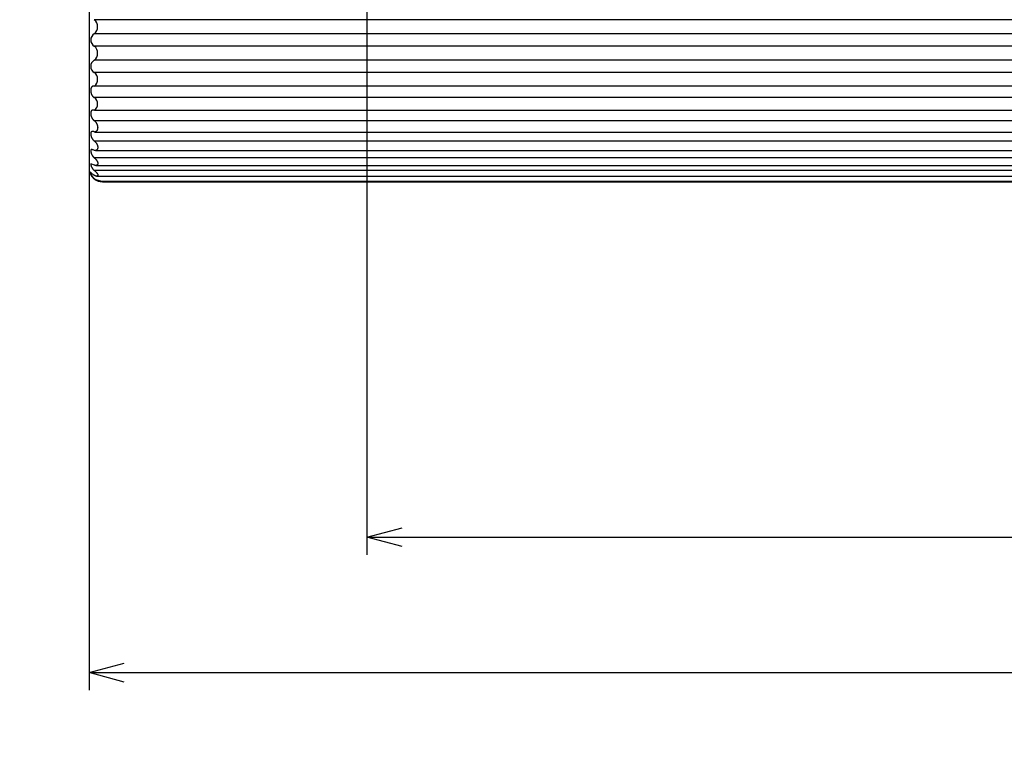
# Model space of a CAD drawing. Extents: x -3839326 to 3843876, y -698 to 7682414.
# Drawn here: x 2419 to 2492, y -479 to -425 of the extents above; entities that cross this region are included whole.
import ezdxf

# ---------------------------------------------------------------- set-up
doc = ezdxf.new("R2010")
doc.units = 0
doc.header["$LTSCALE"] = 0.5
doc.layers.get('0').update_dxf_attribs({"linetype": 'CONTINUOUS'})
doc.layers.add('01', color=1, linetype='CONTINUOUS')
doc.layers.add('1DIM', color=7, linetype='CONTINUOUS')

msp = doc.modelspace()

# ---------------------------------------------------------------- linework, layer by layer
at = {"linetype": 'BYBLOCK'}
for p, q in [((2444.702, -463.157), (2447.302, -462.461)), ((2447.302, -463.854), (2444.702, -463.157)), ((2444.702, -463.157), (2447.302, -463.157)), ((2424.19, -473.157), (2426.79, -472.461)), ((2426.79, -473.854), (2424.19, -473.157)), ((2424.19, -473.157), (2426.79, -473.157))]:
    msp.add_line(p, q, dxfattribs=at)
at = {"layer": '01'}
for p, q in [((2424.19, -416.875), (2424.19, -435.917)), ((2573.802, -424.949), (2424.577, -424.949)), ((2573.803, -425.989), (2424.576, -425.989)), ((2573.803, -426.907), (2424.576, -426.907)), ((2573.802, -427.946), (2424.577, -427.946)), ((2573.802, -428.847), (2424.577, -428.847)), ((2424.313, -430.122), (2424.312, -430.136)), ((2424.312, -430.136), (2424.312, -430.15)), ((2424.312, -430.15), (2424.312, -430.165)), ((2424.312, -430.165), (2424.312, -430.181)), ((2424.312, -430.181), (2424.312, -430.196)), ((2424.312, -430.196), (2424.313, -430.212)), ((2424.314, -430.108), (2424.313, -430.122)), ((2424.313, -430.212), (2424.314, -430.228)), ((2424.315, -430.095), (2424.314, -430.108)), ((2424.314, -430.228), (2424.315, -430.244)), ((2424.317, -430.081), (2424.315, -430.095)), ((2424.315, -430.244), (2424.317, -430.26)), ((2424.318, -430.068), (2424.317, -430.081)), ((2424.321, -430.056), (2424.318, -430.068)), ((2424.323, -430.043), (2424.321, -430.056)), ((2424.326, -430.031), (2424.323, -430.043)), ((2424.329, -430.02), (2424.326, -430.031)), ((2424.332, -430.008), (2424.329, -430.02)), ((2424.334, -430.003), (2424.332, -430.008)), ((2424.336, -429.997), (2424.334, -430.003)), ((2424.338, -429.992), (2424.336, -429.997)), ((2424.34, -429.987), (2424.338, -429.992)), ((2424.342, -429.982), (2424.34, -429.987)), ((2424.344, -429.977), (2424.342, -429.982)), ((2424.346, -429.972), (2424.344, -429.977)), ((2424.349, -429.967), (2424.346, -429.972)), ((2424.351, -429.961), (2424.349, -429.967)), ((2424.354, -429.956), (2424.351, -429.961)), ((2424.357, -429.951), (2424.354, -429.956)), ((2424.36, -429.946), (2424.357, -429.951)), ((2424.363, -429.941), (2424.36, -429.946)), ((2424.366, -429.937), (2424.363, -429.941)), ((2424.37, -429.932), (2424.366, -429.937)), ((2424.373, -429.928), (2424.37, -429.932)), ((2424.377, -429.923), (2424.373, -429.928)), ((2424.38, -429.919), (2424.377, -429.923)), ((2424.384, -429.915), (2424.38, -429.919)), ((2424.387, -429.912), (2424.384, -429.915)), ((2424.391, -429.908), (2424.387, -429.912)), ((2424.395, -429.904), (2424.391, -429.908)), ((2424.399, -429.901), (2424.395, -429.904)), ((2424.403, -429.898), (2424.399, -429.901)), ((2424.408, -429.894), (2424.403, -429.898)), ((2424.412, -429.891), (2424.408, -429.894)), ((2424.416, -429.888), (2424.412, -429.891)), ((2424.421, -429.886), (2424.416, -429.888)), ((2424.425, -429.883), (2424.421, -429.886)), ((2424.43, -429.88), (2424.425, -429.883)), ((2424.435, -429.878), (2424.43, -429.88)), ((2424.44, -429.876), (2424.435, -429.878)), ((2424.445, -429.873), (2424.44, -429.876)), ((2424.45, -429.871), (2424.445, -429.873)), ((2424.455, -429.869), (2424.45, -429.871)), ((2424.46, -429.867), (2424.455, -429.869)), ((2424.466, -429.866), (2424.46, -429.867)), ((2424.471, -429.864), (2424.466, -429.866)), ((2424.477, -429.862), (2424.471, -429.864)), ((2424.482, -429.861), (2424.477, -429.862)), ((2424.494, -429.858), (2424.482, -429.861)), ((2424.506, -429.856), (2424.494, -429.858)), ((2424.517, -429.854), (2424.506, -429.856)), ((2424.529, -429.852), (2424.517, -429.854)), ((2424.541, -429.851), (2424.529, -429.852)), ((2424.553, -429.85), (2424.541, -429.851)), ((2424.565, -429.85), (2424.553, -429.85)), ((2424.577, -429.849), (2424.565, -429.85)), ((2573.802, -429.849), (2424.577, -429.849)), ((2424.317, -430.26), (2424.319, -430.276)), ((2424.319, -430.276), (2424.322, -430.292)), ((2424.322, -430.292), (2424.324, -430.309)), ((2424.324, -430.309), (2424.327, -430.325)), ((2424.327, -430.325), (2424.331, -430.341)), ((2424.331, -430.341), (2424.335, -430.357)), ((2424.335, -430.357), (2424.339, -430.373)), ((2424.339, -430.373), (2424.343, -430.389)), ((2424.343, -430.389), (2424.348, -430.405)), ((2424.348, -430.405), (2424.353, -430.42)), ((2424.353, -430.42), (2424.359, -430.436)), ((2424.359, -430.436), (2424.365, -430.451)), ((2424.365, -430.451), (2424.371, -430.466)), ((2424.371, -430.466), (2424.377, -430.481)), ((2424.377, -430.481), (2424.384, -430.495)), ((2424.384, -430.495), (2424.391, -430.509)), ((2424.391, -430.509), (2424.399, -430.523)), ((2424.399, -430.523), (2424.407, -430.536)), ((2424.407, -430.536), (2424.415, -430.549)), ((2424.415, -430.549), (2424.424, -430.562)), ((2424.424, -430.562), (2424.433, -430.574)), ((2424.433, -430.574), (2424.442, -430.586)), ((2424.442, -430.586), (2424.452, -430.598)), ((2424.452, -430.598), (2424.461, -430.609)), ((2424.461, -430.609), (2424.472, -430.62)), ((2424.472, -430.62), (2424.482, -430.631)), ((2424.482, -430.631), (2424.493, -430.641)), ((2424.493, -430.641), (2424.504, -430.651)), ((2424.504, -430.651), (2424.516, -430.66)), ((2424.516, -430.66), (2424.528, -430.67)), ((2424.528, -430.67), (2424.54, -430.679)), ((2424.54, -430.679), (2424.552, -430.687)), ((2424.552, -430.687), (2424.565, -430.695)), ((2424.565, -430.695), (2424.577, -430.703)), ((2573.802, -430.703), (2424.577, -430.703)), ((2424.339, -431.711), (2424.337, -431.715)), ((2424.341, -431.706), (2424.339, -431.711)), ((2424.344, -431.702), (2424.341, -431.706)), ((2424.346, -431.698), (2424.344, -431.702)), ((2424.348, -431.694), (2424.346, -431.698)), ((2424.351, -431.69), (2424.348, -431.694)), ((2424.354, -431.686), (2424.351, -431.69)), ((2424.356, -431.683), (2424.354, -431.686)), ((2424.359, -431.679), (2424.356, -431.683)), ((2424.362, -431.676), (2424.359, -431.679)), ((2424.365, -431.672), (2424.362, -431.676)), ((2424.368, -431.669), (2424.365, -431.672)), ((2424.371, -431.666), (2424.368, -431.669)), ((2424.374, -431.663), (2424.371, -431.666)), ((2424.378, -431.661), (2424.374, -431.663)), ((2424.381, -431.658), (2424.378, -431.661)), ((2424.385, -431.656), (2424.381, -431.658)), ((2424.388, -431.653), (2424.385, -431.656)), ((2424.392, -431.651), (2424.388, -431.653)), ((2424.396, -431.649), (2424.392, -431.651)), ((2424.399, -431.647), (2424.396, -431.649)), ((2424.403, -431.645), (2424.399, -431.647)), ((2424.407, -431.643), (2424.403, -431.645)), ((2424.411, -431.641), (2424.407, -431.643)), ((2424.415, -431.64), (2424.411, -431.641)), ((2424.42, -431.638), (2424.415, -431.64)), ((2424.424, -431.637), (2424.42, -431.638)), ((2424.428, -431.636), (2424.424, -431.637)), ((2424.433, -431.634), (2424.428, -431.636)), ((2424.437, -431.633), (2424.433, -431.634)), ((2424.442, -431.632), (2424.437, -431.633)), ((2424.447, -431.632), (2424.442, -431.632)), ((2424.452, -431.631), (2424.447, -431.632)), ((2424.457, -431.63), (2424.452, -431.631)), ((2424.462, -431.629), (2424.457, -431.63)), ((2424.467, -431.629), (2424.462, -431.629)), ((2424.472, -431.629), (2424.467, -431.629)), ((2424.482, -431.628), (2424.472, -431.629)), ((2424.494, -431.628), (2424.482, -431.628)), ((2424.506, -431.628), (2424.494, -431.628)), ((2424.519, -431.628), (2424.506, -431.628)), ((2424.531, -431.629), (2424.519, -431.628)), ((2424.543, -431.63), (2424.531, -431.629)), ((2424.555, -431.631), (2424.543, -431.63)), ((2424.567, -431.632), (2424.555, -431.631)), ((2424.578, -431.634), (2424.567, -431.632)), ((2424.609, -431.635), (2573.77, -431.635)), ((2424.313, -431.833), (2424.312, -431.847)), ((2424.312, -431.847), (2424.312, -431.861)), ((2424.312, -431.861), (2424.312, -431.875)), ((2424.314, -431.82), (2424.313, -431.833)), ((2424.312, -431.875), (2424.313, -431.889)), ((2424.313, -431.889), (2424.314, -431.904)), ((2424.315, -431.807), (2424.314, -431.82)), ((2424.314, -431.904), (2424.315, -431.919)), ((2424.316, -431.795), (2424.315, -431.807)), ((2424.315, -431.919), (2424.316, -431.934)), ((2424.318, -431.783), (2424.316, -431.795)), ((2424.316, -431.934), (2424.318, -431.949)), ((2424.32, -431.771), (2424.318, -431.783)), ((2424.318, -431.949), (2424.32, -431.964)), ((2424.321, -431.766), (2424.32, -431.771)), ((2424.32, -431.964), (2424.322, -431.98)), ((2424.322, -431.76), (2424.321, -431.766)), ((2424.324, -431.755), (2424.322, -431.76)), ((2424.322, -431.98), (2424.325, -431.995)), ((2424.325, -431.749), (2424.324, -431.755)), ((2424.326, -431.744), (2424.325, -431.749)), ((2424.325, -431.995), (2424.328, -432.011)), ((2424.328, -431.739), (2424.326, -431.744)), ((2424.33, -431.734), (2424.328, -431.739)), ((2424.328, -432.011), (2424.331, -432.027)), ((2424.331, -431.729), (2424.33, -431.734)), ((2424.333, -431.724), (2424.331, -431.729)), ((2424.331, -432.027), (2424.335, -432.042)), ((2424.335, -431.72), (2424.333, -431.724)), ((2424.337, -431.715), (2424.335, -431.72)), ((2424.335, -432.042), (2424.339, -432.058)), ((2424.339, -432.058), (2424.344, -432.074)), ((2424.344, -432.074), (2424.348, -432.09)), ((2424.348, -432.09), (2424.354, -432.105)), ((2424.354, -432.105), (2424.359, -432.121)), ((2424.359, -432.121), (2424.365, -432.137)), ((2424.365, -432.137), (2424.371, -432.152)), ((2424.371, -432.152), (2424.378, -432.167)), ((2424.378, -432.167), (2424.385, -432.182)), ((2424.385, -432.182), (2424.392, -432.196)), ((2424.392, -432.196), (2424.399, -432.211)), ((2424.399, -432.211), (2424.407, -432.225)), ((2424.407, -432.225), (2424.415, -432.238)), ((2424.415, -432.238), (2424.424, -432.252)), ((2424.424, -432.252), (2424.433, -432.265)), ((2424.433, -432.265), (2424.442, -432.278)), ((2424.442, -432.278), (2424.452, -432.291)), ((2424.452, -432.291), (2424.462, -432.303)), ((2424.462, -432.303), (2424.472, -432.315)), ((2424.472, -432.315), (2424.482, -432.327)), ((2424.482, -432.327), (2424.493, -432.339)), ((2424.493, -432.339), (2424.505, -432.35)), ((2424.505, -432.35), (2424.516, -432.361)), ((2424.516, -432.361), (2424.528, -432.371)), ((2424.528, -432.371), (2424.541, -432.381)), ((2424.541, -432.381), (2424.553, -432.391)), ((2424.553, -432.391), (2424.566, -432.401)), ((2424.566, -432.401), (2424.579, -432.41)), ((2424.579, -432.41), (2424.585, -432.415)), ((2573.8, -432.41), (2424.579, -432.41)), ((2424.585, -432.415), (2424.592, -432.419)), ((2424.592, -432.419), (2424.598, -432.424)), ((2424.598, -432.424), (2424.604, -432.429)), ((2424.604, -432.429), (2424.61, -432.434)), ((2424.61, -432.434), (2424.616, -432.44)), ((2424.616, -432.44), (2424.622, -432.445)), ((2424.622, -432.445), (2424.628, -432.45)), ((2424.628, -432.45), (2424.634, -432.456)), ((2424.634, -432.456), (2424.639, -432.462)), ((2424.639, -432.462), (2424.65, -432.474)), ((2424.65, -432.474), (2424.661, -432.486)), ((2424.661, -432.486), (2424.671, -432.498)), ((2424.671, -432.498), (2424.683, -432.514)), ((2424.683, -432.514), (2424.695, -432.529)), ((2424.695, -432.529), (2424.706, -432.546)), ((2424.706, -432.546), (2424.717, -432.562)), ((2424.717, -432.562), (2424.727, -432.579)), ((2424.727, -432.579), (2424.736, -432.596)), ((2424.736, -432.596), (2424.746, -432.614)), ((2424.746, -432.614), (2424.755, -432.631)), ((2424.753, -433.16), (2424.748, -433.167)), ((2424.758, -433.154), (2424.753, -433.16)), ((2424.755, -432.631), (2424.763, -432.648)), ((2424.762, -433.148), (2424.758, -433.154)), ((2424.766, -433.142), (2424.762, -433.148)), ((2424.763, -432.648), (2424.77, -432.665)), ((2424.77, -433.135), (2424.766, -433.142)), ((2424.77, -432.665), (2424.777, -432.682)), ((2424.774, -433.128), (2424.77, -433.135)), ((2424.778, -433.122), (2424.774, -433.128)), ((2424.777, -432.682), (2424.784, -432.699)), ((2424.781, -433.115), (2424.778, -433.122)), ((2424.785, -433.108), (2424.781, -433.115)), ((2424.784, -432.699), (2424.79, -432.717)), ((2424.788, -433.101), (2424.785, -433.108)), ((2424.791, -433.094), (2424.788, -433.101)), ((2424.79, -432.717), (2424.796, -432.734)), ((2424.794, -433.087), (2424.791, -433.094)), ((2424.797, -433.08), (2424.794, -433.087)), ((2424.796, -432.734), (2424.802, -432.752)), ((2424.799, -433.073), (2424.797, -433.08)), ((2424.802, -433.066), (2424.799, -433.073)), ((2424.802, -432.752), (2424.806, -432.77)), ((2424.804, -433.058), (2424.802, -433.066)), ((2424.807, -433.05), (2424.804, -433.058)), ((2424.806, -432.77), (2424.811, -432.788)), ((2424.81, -433.041), (2424.807, -433.05)), ((2424.812, -433.033), (2424.81, -433.041)), ((2424.811, -432.788), (2424.815, -432.806)), ((2424.814, -433.024), (2424.812, -433.033)), ((2424.816, -433.015), (2424.814, -433.024)), ((2424.815, -432.806), (2424.818, -432.824)), ((2424.818, -433.006), (2424.816, -433.015)), ((2424.818, -432.824), (2424.821, -432.843)), ((2424.819, -432.997), (2424.818, -433.006)), ((2424.82, -432.988), (2424.819, -432.997)), ((2424.822, -432.979), (2424.82, -432.988)), ((2424.821, -432.843), (2424.823, -432.861)), ((2424.823, -432.97), (2424.822, -432.979)), ((2424.823, -432.861), (2424.824, -432.88)), ((2424.824, -432.961), (2424.823, -432.97)), ((2424.824, -432.88), (2424.825, -432.898)), ((2424.825, -432.943), (2424.824, -432.952)), ((2424.824, -432.952), (2424.824, -432.961)), ((2424.825, -432.898), (2424.826, -432.916)), ((2424.826, -432.916), (2424.825, -432.934)), ((2424.825, -432.934), (2424.825, -432.943)), ((2424.313, -433.35), (2424.312, -433.359)), ((2424.312, -433.359), (2424.313, -433.368)), ((2424.314, -433.331), (2424.313, -433.341)), ((2424.313, -433.341), (2424.313, -433.35)), ((2424.313, -433.368), (2424.313, -433.392)), ((2424.313, -433.392), (2424.315, -433.416)), ((2424.315, -433.322), (2424.314, -433.331)), ((2424.316, -433.313), (2424.315, -433.322)), ((2424.315, -433.416), (2424.317, -433.44)), ((2424.318, -433.304), (2424.316, -433.313)), ((2424.317, -433.44), (2424.321, -433.464)), ((2424.32, -433.295), (2424.318, -433.304)), ((2424.323, -433.286), (2424.32, -433.295)), ((2424.321, -433.464), (2424.325, -433.487)), ((2424.325, -433.278), (2424.323, -433.286)), ((2424.328, -433.269), (2424.325, -433.278)), ((2424.325, -433.487), (2424.329, -433.511)), ((2424.332, -433.264), (2424.328, -433.269)), ((2424.329, -433.511), (2424.335, -433.534)), ((2424.336, -433.26), (2424.332, -433.264)), ((2424.335, -433.534), (2424.341, -433.557)), ((2424.34, -433.255), (2424.336, -433.26)), ((2424.344, -433.251), (2424.34, -433.255)), ((2424.341, -433.557), (2424.349, -433.58)), ((2424.348, -433.246), (2424.344, -433.251)), ((2424.352, -433.242), (2424.348, -433.246)), ((2424.349, -433.58), (2424.357, -433.603)), ((2424.357, -433.238), (2424.352, -433.242)), ((2424.362, -433.235), (2424.357, -433.238)), ((2424.357, -433.603), (2424.365, -433.625)), ((2424.367, -433.231), (2424.362, -433.235)), ((2424.365, -433.625), (2424.375, -433.647)), ((2424.371, -433.228), (2424.367, -433.231)), ((2424.377, -433.224), (2424.371, -433.228)), ((2424.375, -433.647), (2424.385, -433.669)), ((2424.382, -433.221), (2424.377, -433.224)), ((2424.387, -433.218), (2424.382, -433.221)), ((2424.385, -433.669), (2424.396, -433.69)), ((2424.392, -433.216), (2424.387, -433.218)), ((2424.398, -433.213), (2424.392, -433.216)), ((2424.396, -433.69), (2424.408, -433.711)), ((2424.403, -433.211), (2424.398, -433.213)), ((2424.409, -433.209), (2424.403, -433.211)), ((2424.408, -433.711), (2424.42, -433.732)), ((2424.415, -433.207), (2424.409, -433.209)), ((2424.42, -433.205), (2424.415, -433.207)), ((2424.426, -433.203), (2424.42, -433.205)), ((2424.42, -433.732), (2424.433, -433.752)), ((2424.432, -433.202), (2424.426, -433.203)), ((2424.438, -433.201), (2424.432, -433.202)), ((2424.433, -433.752), (2424.447, -433.772)), ((2424.444, -433.2), (2424.438, -433.201)), ((2424.45, -433.199), (2424.444, -433.2)), ((2424.447, -433.772), (2424.462, -433.791)), ((2424.456, -433.199), (2424.45, -433.199)), ((2424.462, -433.198), (2424.456, -433.199)), ((2424.468, -433.198), (2424.462, -433.198)), ((2424.462, -433.791), (2424.477, -433.809)), ((2424.474, -433.198), (2424.468, -433.198)), ((2424.48, -433.198), (2424.474, -433.198)), ((2424.477, -433.809), (2424.493, -433.828)), ((2424.486, -433.199), (2424.48, -433.198)), ((2424.492, -433.2), (2424.486, -433.199)), ((2424.498, -433.201), (2424.492, -433.2)), ((2424.493, -433.828), (2424.509, -433.845)), ((2424.504, -433.202), (2424.498, -433.201)), ((2424.51, -433.203), (2424.504, -433.202)), ((2424.509, -433.845), (2424.526, -433.862)), ((2424.515, -433.204), (2424.51, -433.203)), ((2424.521, -433.206), (2424.515, -433.204)), ((2424.527, -433.208), (2424.521, -433.206)), ((2424.526, -433.862), (2424.543, -433.879)), ((2424.533, -433.21), (2424.527, -433.208)), ((2424.538, -433.212), (2424.533, -433.21)), ((2424.544, -433.215), (2424.538, -433.212)), ((2424.543, -433.879), (2424.561, -433.894)), ((2424.549, -433.218), (2424.544, -433.215)), ((2424.554, -433.22), (2424.549, -433.218)), ((2424.559, -433.223), (2424.554, -433.22)), ((2424.565, -433.227), (2424.559, -433.223)), ((2424.569, -433.23), (2424.565, -433.227)), ((2424.574, -433.234), (2424.569, -433.23)), ((2424.579, -433.237), (2424.574, -433.234)), ((2424.582, -433.238), (2424.579, -433.237)), ((2424.585, -433.239), (2424.582, -433.238)), ((2424.588, -433.239), (2424.585, -433.239)), ((2424.591, -433.24), (2424.588, -433.239)), ((2424.594, -433.241), (2424.591, -433.24)), ((2424.597, -433.241), (2424.594, -433.241)), ((2424.6, -433.241), (2424.597, -433.241)), ((2424.603, -433.242), (2424.6, -433.241)), ((2424.606, -433.242), (2424.603, -433.242)), ((2424.609, -433.242), (2424.606, -433.242)), ((2424.612, -433.242), (2424.609, -433.242)), ((2424.615, -433.242), (2424.612, -433.242)), ((2424.618, -433.242), (2424.615, -433.242)), ((2424.621, -433.242), (2424.618, -433.242)), ((2424.624, -433.242), (2424.621, -433.242)), ((2424.627, -433.242), (2424.624, -433.242)), ((2424.625, -433.242), (2573.754, -433.242)), ((2424.63, -433.242), (2424.627, -433.242)), ((2424.633, -433.241), (2424.63, -433.242)), ((2424.636, -433.241), (2424.633, -433.241)), ((2424.639, -433.24), (2424.636, -433.241)), ((2424.641, -433.24), (2424.639, -433.24)), ((2424.644, -433.239), (2424.641, -433.24)), ((2424.647, -433.238), (2424.644, -433.239)), ((2424.65, -433.238), (2424.647, -433.238)), ((2424.653, -433.237), (2424.65, -433.238)), ((2424.655, -433.236), (2424.653, -433.237)), ((2424.658, -433.235), (2424.655, -433.236)), ((2424.661, -433.234), (2424.658, -433.235)), ((2424.663, -433.233), (2424.661, -433.234)), ((2424.666, -433.232), (2424.663, -433.233)), ((2424.669, -433.231), (2424.666, -433.232)), ((2424.671, -433.23), (2424.669, -433.231)), ((2424.674, -433.229), (2424.671, -433.23)), ((2424.677, -433.227), (2424.674, -433.229)), ((2424.68, -433.226), (2424.677, -433.227)), ((2424.682, -433.224), (2424.68, -433.226)), ((2424.685, -433.223), (2424.682, -433.224)), ((2424.688, -433.221), (2424.685, -433.223)), ((2424.691, -433.22), (2424.688, -433.221)), ((2424.693, -433.218), (2424.691, -433.22)), ((2424.699, -433.215), (2424.693, -433.218)), ((2424.704, -433.211), (2424.699, -433.215)), ((2424.709, -433.207), (2424.704, -433.211)), ((2424.713, -433.203), (2424.709, -433.207)), ((2424.718, -433.199), (2424.713, -433.203)), ((2424.723, -433.195), (2424.718, -433.199)), ((2424.727, -433.19), (2424.723, -433.195)), ((2424.732, -433.186), (2424.727, -433.19)), ((2424.736, -433.181), (2424.732, -433.186)), ((2424.74, -433.176), (2424.736, -433.181)), ((2424.744, -433.172), (2424.74, -433.176)), ((2424.748, -433.167), (2424.744, -433.172)), ((2424.315, -434.612), (2424.314, -434.616)), ((2424.314, -434.616), (2424.314, -434.62)), ((2424.316, -434.603), (2424.315, -434.607)), ((2424.315, -434.607), (2424.315, -434.612)), ((2424.317, -434.595), (2424.316, -434.599)), ((2424.316, -434.599), (2424.316, -434.603)), ((2424.318, -434.592), (2424.317, -434.595)), ((2424.319, -434.585), (2424.318, -434.588)), ((2424.318, -434.588), (2424.318, -434.592)), ((2424.32, -434.581), (2424.319, -434.585)), ((2424.321, -434.578), (2424.32, -434.581)), ((2424.322, -434.576), (2424.321, -434.578)), ((2424.323, -434.573), (2424.322, -434.575)), ((2424.322, -434.575), (2424.322, -434.576)), ((2424.324, -434.572), (2424.323, -434.573)), ((2424.325, -434.569), (2424.324, -434.57)), ((2424.324, -434.57), (2424.324, -434.572)), ((2424.326, -434.567), (2424.325, -434.569)), ((2424.327, -434.565), (2424.326, -434.566)), ((2424.326, -434.566), (2424.326, -434.567)), ((2424.328, -434.563), (2424.327, -434.565)), ((2424.329, -434.562), (2424.328, -434.563)), ((2424.33, -434.56), (2424.329, -434.561)), ((2424.329, -434.561), (2424.329, -434.562)), ((2424.331, -434.559), (2424.33, -434.56)), ((2424.332, -434.557), (2424.331, -434.559)), ((2424.333, -434.556), (2424.332, -434.557)), ((2424.334, -434.555), (2424.333, -434.556)), ((2424.335, -434.553), (2424.334, -434.554)), ((2424.334, -434.554), (2424.334, -434.555)), ((2424.336, -434.552), (2424.335, -434.553)), ((2424.337, -434.551), (2424.336, -434.552)), ((2424.338, -434.55), (2424.337, -434.551)), ((2424.339, -434.549), (2424.338, -434.55)), ((2424.34, -434.549), (2424.339, -434.549)), ((2424.341, -434.548), (2424.34, -434.549)), ((2424.343, -434.547), (2424.341, -434.548)), ((2424.344, -434.546), (2424.343, -434.547)), ((2424.345, -434.545), (2424.344, -434.546)), ((2424.346, -434.545), (2424.345, -434.545)), ((2424.347, -434.544), (2424.346, -434.545)), ((2424.348, -434.543), (2424.347, -434.544)), ((2424.35, -434.543), (2424.348, -434.543)), ((2424.351, -434.542), (2424.35, -434.543)), ((2424.352, -434.542), (2424.351, -434.542)), ((2424.353, -434.541), (2424.352, -434.542)), ((2424.355, -434.541), (2424.353, -434.541)), ((2424.356, -434.54), (2424.355, -434.541)), ((2424.357, -434.54), (2424.356, -434.54)), ((2424.359, -434.539), (2424.357, -434.54)), ((2424.36, -434.539), (2424.359, -434.539)), ((2424.362, -434.539), (2424.36, -434.539)), ((2424.363, -434.538), (2424.362, -434.539)), ((2424.365, -434.538), (2424.363, -434.538)), ((2424.366, -434.538), (2424.365, -434.538)), ((2424.367, -434.538), (2424.366, -434.538)), ((2424.369, -434.537), (2424.367, -434.538)), ((2424.371, -434.537), (2424.369, -434.537)), ((2424.372, -434.537), (2424.371, -434.537)), ((2424.374, -434.537), (2424.372, -434.537)), ((2424.375, -434.537), (2424.374, -434.537)), ((2424.379, -434.537), (2424.375, -434.537)), ((2424.382, -434.537), (2424.379, -434.537)), ((2424.385, -434.537), (2424.382, -434.537)), ((2424.389, -434.538), (2424.385, -434.537)), ((2424.393, -434.538), (2424.389, -434.538)), ((2424.396, -434.538), (2424.393, -434.538)), ((2424.4, -434.539), (2424.396, -434.538)), ((2424.404, -434.54), (2424.4, -434.539)), ((2424.408, -434.54), (2424.404, -434.54)), ((2424.416, -434.542), (2424.408, -434.54)), ((2424.424, -434.545), (2424.416, -434.542)), ((2424.433, -434.547), (2424.424, -434.545)), ((2424.442, -434.55), (2424.433, -434.547)), ((2424.462, -434.557), (2424.442, -434.55)), ((2424.482, -434.564), (2424.462, -434.557)), ((2424.582, -434.605), (2424.482, -434.564)), ((2424.561, -433.894), (2424.58, -433.91)), ((2424.58, -433.91), (2424.586, -433.914)), ((2573.799, -433.91), (2424.58, -433.91)), ((2424.584, -434.606), (2424.582, -434.605)), ((2424.587, -434.607), (2424.584, -434.606)), ((2424.586, -433.914), (2424.593, -433.919)), ((2424.59, -434.608), (2424.587, -434.607)), ((2424.593, -434.609), (2424.59, -434.608)), ((2424.593, -433.919), (2424.605, -433.93)), ((2424.595, -434.61), (2424.593, -434.609)), ((2424.598, -434.611), (2424.595, -434.61)), ((2424.601, -434.612), (2424.598, -434.611)), ((2424.604, -434.613), (2424.601, -434.612)), ((2424.607, -434.613), (2424.604, -434.613)), ((2424.605, -433.93), (2424.617, -433.94)), ((2424.61, -434.614), (2424.607, -434.613)), ((2424.612, -434.615), (2424.61, -434.614)), ((2424.615, -434.615), (2424.612, -434.615)), ((2424.618, -434.616), (2424.615, -434.615)), ((2424.617, -433.94), (2424.629, -433.952)), ((2424.621, -434.616), (2424.618, -434.616)), ((2424.624, -434.616), (2424.621, -434.616)), ((2424.627, -434.617), (2424.624, -434.616)), ((2424.63, -434.617), (2424.627, -434.617)), ((2424.629, -433.952), (2424.64, -433.963)), ((2424.633, -434.617), (2424.63, -434.617)), ((2424.636, -434.617), (2424.633, -434.617)), ((2424.639, -434.618), (2424.636, -434.617)), ((2424.642, -434.618), (2424.639, -434.618)), ((2424.64, -433.963), (2424.651, -433.975)), ((2424.645, -434.618), (2424.642, -434.618)), ((2424.648, -434.618), (2424.645, -434.618)), ((2424.651, -434.617), (2424.648, -434.618)), ((2424.651, -433.975), (2424.662, -433.987)), ((2424.654, -434.617), (2424.651, -434.617)), ((2424.657, -434.617), (2424.654, -434.617)), ((2424.656, -434.618), (2573.724, -434.618)), ((2424.66, -434.617), (2424.657, -434.617)), ((2424.663, -434.616), (2424.66, -434.617)), ((2424.662, -433.987), (2424.672, -433.999)), ((2424.665, -434.616), (2424.663, -434.616)), ((2424.668, -434.615), (2424.665, -434.616)), ((2424.671, -434.615), (2424.668, -434.615)), ((2424.674, -434.614), (2424.671, -434.615)), ((2424.672, -433.999), (2424.684, -434.013)), ((2424.677, -434.614), (2424.674, -434.614)), ((2424.68, -434.613), (2424.677, -434.614)), ((2424.682, -434.612), (2424.68, -434.613)), ((2424.685, -434.612), (2424.682, -434.612)), ((2424.684, -434.013), (2424.696, -434.028)), ((2424.688, -434.611), (2424.685, -434.612)), ((2424.69, -434.61), (2424.688, -434.611)), ((2424.693, -434.609), (2424.69, -434.61)), ((2424.695, -434.608), (2424.693, -434.609)), ((2424.698, -434.607), (2424.695, -434.608)), ((2424.696, -434.028), (2424.707, -434.043)), ((2424.701, -434.606), (2424.698, -434.607)), ((2424.703, -434.605), (2424.701, -434.606)), ((2424.706, -434.604), (2424.703, -434.605)), ((2424.711, -434.601), (2424.706, -434.604)), ((2424.707, -434.043), (2424.718, -434.059)), ((2424.716, -434.598), (2424.711, -434.601)), ((2424.721, -434.596), (2424.716, -434.598)), ((2424.718, -434.059), (2424.728, -434.074)), ((2424.725, -434.593), (2424.721, -434.596)), ((2424.73, -434.59), (2424.725, -434.593)), ((2424.728, -434.074), (2424.738, -434.09)), ((2424.735, -434.586), (2424.73, -434.59)), ((2424.739, -434.583), (2424.735, -434.586)), ((2424.738, -434.09), (2424.748, -434.106)), ((2424.743, -434.579), (2424.739, -434.583)), ((2424.748, -434.576), (2424.743, -434.579)), ((2424.748, -434.106), (2424.757, -434.123)), ((2424.752, -434.572), (2424.748, -434.576)), ((2424.757, -434.567), (2424.752, -434.572)), ((2424.757, -434.123), (2424.765, -434.138)), ((2424.761, -434.563), (2424.757, -434.567)), ((2424.765, -434.558), (2424.761, -434.563)), ((2424.765, -434.138), (2424.773, -434.153)), ((2424.769, -434.553), (2424.765, -434.558)), ((2424.774, -434.548), (2424.769, -434.553)), ((2424.773, -434.153), (2424.78, -434.169)), ((2424.777, -434.543), (2424.774, -434.548)), ((2424.781, -434.538), (2424.777, -434.543)), ((2424.78, -434.169), (2424.787, -434.185)), ((2424.785, -434.533), (2424.781, -434.538)), ((2424.788, -434.528), (2424.785, -434.533)), ((2424.787, -434.185), (2424.794, -434.201)), ((2424.791, -434.522), (2424.788, -434.528)), ((2424.795, -434.517), (2424.791, -434.522)), ((2424.794, -434.201), (2424.8, -434.217)), ((2424.798, -434.511), (2424.795, -434.517)), ((2424.801, -434.505), (2424.798, -434.511)), ((2424.8, -434.217), (2424.805, -434.233)), ((2424.803, -434.499), (2424.801, -434.505)), ((2424.806, -434.494), (2424.803, -434.499)), ((2424.805, -434.233), (2424.811, -434.25)), ((2424.808, -434.488), (2424.806, -434.494)), ((2424.811, -434.481), (2424.808, -434.488)), ((2424.811, -434.25), (2424.815, -434.265)), ((2424.813, -434.474), (2424.811, -434.481)), ((2424.816, -434.467), (2424.813, -434.474)), ((2424.815, -434.265), (2424.818, -434.28)), ((2424.818, -434.459), (2424.816, -434.467)), ((2424.818, -434.28), (2424.822, -434.295)), ((2424.82, -434.452), (2424.818, -434.459)), ((2424.822, -434.445), (2424.82, -434.452)), ((2424.822, -434.295), (2424.824, -434.31)), ((2424.823, -434.438), (2424.822, -434.445)), ((2424.824, -434.43), (2424.823, -434.438)), ((2424.824, -434.31), (2424.825, -434.317)), ((2424.826, -434.423), (2424.824, -434.43)), ((2424.825, -434.317), (2424.826, -434.325)), ((2424.826, -434.325), (2424.827, -434.332)), ((2424.827, -434.416), (2424.826, -434.423)), ((2424.827, -434.332), (2424.828, -434.34)), ((2424.828, -434.408), (2424.827, -434.416)), ((2424.828, -434.34), (2424.829, -434.348)), ((2424.829, -434.393), (2424.828, -434.401)), ((2424.828, -434.401), (2424.828, -434.408)), ((2424.829, -434.348), (2424.829, -434.355)), ((2424.829, -434.355), (2424.829, -434.363)), ((2424.829, -434.363), (2424.829, -434.371)), ((2424.829, -434.371), (2424.829, -434.378)), ((2424.829, -434.378), (2424.829, -434.386)), ((2424.829, -434.386), (2424.829, -434.393)), ((2424.314, -434.62), (2424.314, -434.625)), ((2424.314, -434.625), (2424.314, -434.635)), ((2424.314, -434.635), (2424.314, -434.645)), ((2424.314, -434.645), (2424.314, -434.655)), ((2424.314, -434.655), (2424.315, -434.666)), ((2424.315, -434.666), (2424.316, -434.677)), ((2424.316, -434.677), (2424.318, -434.689)), ((2424.318, -434.689), (2424.319, -434.7)), ((2424.319, -434.7), (2424.321, -434.712)), ((2424.321, -434.712), (2424.324, -434.725)), ((2424.324, -434.725), (2424.326, -434.738)), ((2424.326, -434.738), (2424.329, -434.751)), ((2424.329, -434.751), (2424.333, -434.764)), ((2424.333, -434.764), (2424.336, -434.777)), ((2424.336, -434.777), (2424.341, -434.791)), ((2424.341, -434.791), (2424.345, -434.805)), ((2424.345, -434.805), (2424.35, -434.819)), ((2424.35, -434.819), (2424.355, -434.833)), ((2424.355, -434.833), (2424.36, -434.847)), ((2424.36, -434.847), (2424.366, -434.862)), ((2424.366, -434.862), (2424.372, -434.876)), ((2424.372, -434.876), (2424.379, -434.89)), ((2424.379, -434.89), (2424.386, -434.904)), ((2424.386, -434.904), (2424.393, -434.918)), ((2424.393, -434.918), (2424.4, -434.933)), ((2424.4, -434.933), (2424.408, -434.946)), ((2424.408, -434.946), (2424.416, -434.96)), ((2424.416, -434.96), (2424.425, -434.974)), ((2424.425, -434.974), (2424.433, -434.987)), ((2424.433, -434.987), (2424.442, -435.001)), ((2424.442, -435.001), (2424.452, -435.014)), ((2424.452, -435.014), (2424.462, -435.027)), ((2424.462, -435.027), (2424.472, -435.04)), ((2424.472, -435.04), (2424.482, -435.053)), ((2424.482, -435.053), (2424.494, -435.066)), ((2424.494, -435.066), (2424.506, -435.079)), ((2424.506, -435.079), (2424.518, -435.092)), ((2424.518, -435.092), (2424.53, -435.104)), ((2424.53, -435.104), (2424.543, -435.116)), ((2424.543, -435.116), (2424.556, -435.128)), ((2424.556, -435.128), (2424.569, -435.139)), ((2424.569, -435.139), (2424.582, -435.15)), ((2424.582, -435.15), (2424.596, -435.161)), ((2573.797, -435.15), (2424.582, -435.15)), ((2424.596, -435.161), (2424.61, -435.173)), ((2424.61, -435.173), (2424.623, -435.185)), ((2424.623, -435.185), (2424.636, -435.197)), ((2424.636, -435.197), (2424.649, -435.21)), ((2424.649, -435.21), (2424.661, -435.222)), ((2424.661, -435.222), (2424.673, -435.235)), ((2424.673, -435.235), (2424.685, -435.249)), ((2424.685, -435.249), (2424.696, -435.261)), ((2424.696, -435.261), (2424.707, -435.275)), ((2424.707, -435.275), (2424.718, -435.288)), ((2424.718, -435.288), (2424.728, -435.301)), ((2424.728, -435.301), (2424.738, -435.315)), ((2424.738, -435.315), (2424.748, -435.329)), ((2424.748, -435.329), (2424.758, -435.343)), ((2424.758, -435.343), (2424.767, -435.357)), ((2424.315, -435.605), (2424.314, -435.608)), ((2424.314, -435.608), (2424.314, -435.611)), ((2424.314, -435.611), (2424.314, -435.614)), ((2424.314, -435.614), (2424.314, -435.617)), ((2424.314, -435.617), (2424.318, -435.641)), ((2424.316, -435.599), (2424.315, -435.602)), ((2424.315, -435.602), (2424.315, -435.605)), ((2424.317, -435.593), (2424.316, -435.596)), ((2424.316, -435.596), (2424.316, -435.599)), ((2424.318, -435.587), (2424.317, -435.59)), ((2424.317, -435.59), (2424.317, -435.593)), ((2424.583, -435.689), (2424.318, -435.587)), ((2424.318, -435.641), (2424.322, -435.665)), ((2424.322, -435.665), (2424.328, -435.688)), ((2424.328, -435.688), (2424.334, -435.712)), ((2424.334, -435.712), (2424.34, -435.735)), ((2424.34, -435.735), (2424.348, -435.758)), ((2424.348, -435.758), (2424.356, -435.781)), ((2424.356, -435.781), (2424.365, -435.803)), ((2424.365, -435.803), (2424.375, -435.825)), ((2424.375, -435.825), (2424.386, -435.847)), ((2424.386, -435.847), (2424.397, -435.868)), ((2424.397, -435.868), (2424.409, -435.889)), ((2424.409, -435.889), (2424.422, -435.91)), ((2424.422, -435.91), (2424.435, -435.93)), ((2424.435, -435.93), (2424.449, -435.95)), ((2424.449, -435.95), (2424.464, -435.969)), ((2424.464, -435.969), (2424.479, -435.988)), ((2424.479, -435.988), (2424.495, -436.006)), ((2424.495, -436.006), (2424.512, -436.024)), ((2424.512, -436.024), (2424.529, -436.041)), ((2424.529, -436.041), (2424.547, -436.057)), ((2424.547, -436.057), (2424.565, -436.073)), ((2424.565, -436.073), (2424.584, -436.088)), ((2424.588, -435.692), (2424.583, -435.689)), ((2424.594, -435.695), (2424.588, -435.692)), ((2424.599, -435.697), (2424.594, -435.695)), ((2424.605, -435.7), (2424.599, -435.697)), ((2424.611, -435.702), (2424.605, -435.7)), ((2424.616, -435.704), (2424.611, -435.702)), ((2424.622, -435.706), (2424.616, -435.704)), ((2424.628, -435.708), (2424.622, -435.706)), ((2424.634, -435.709), (2424.628, -435.708)), ((2424.64, -435.711), (2424.634, -435.709)), ((2424.646, -435.712), (2424.64, -435.711)), ((2424.652, -435.713), (2424.646, -435.712)), ((2424.658, -435.714), (2424.652, -435.713)), ((2424.661, -435.714), (2424.658, -435.714)), ((2424.664, -435.714), (2424.661, -435.714)), ((2424.667, -435.714), (2424.664, -435.714)), ((2424.67, -435.715), (2424.667, -435.714)), ((2424.673, -435.715), (2424.67, -435.715)), ((2424.676, -435.715), (2424.673, -435.715)), ((2424.681, -435.715), (2424.676, -435.715)), ((2424.686, -435.715), (2424.681, -435.715)), ((2424.691, -435.714), (2424.686, -435.715)), ((2424.696, -435.714), (2424.691, -435.714)), ((2424.701, -435.713), (2424.696, -435.714)), ((2424.696, -435.715), (2573.683, -435.715)), ((2424.706, -435.712), (2424.701, -435.713)), ((2424.711, -435.711), (2424.706, -435.712)), ((2424.716, -435.71), (2424.711, -435.711)), ((2424.721, -435.709), (2424.716, -435.71)), ((2424.726, -435.707), (2424.721, -435.709)), ((2424.731, -435.706), (2424.726, -435.707)), ((2424.736, -435.704), (2424.731, -435.706)), ((2424.741, -435.702), (2424.736, -435.704)), ((2424.745, -435.7), (2424.741, -435.702)), ((2424.75, -435.697), (2424.745, -435.7)), ((2424.752, -435.696), (2424.75, -435.697)), ((2424.754, -435.695), (2424.752, -435.696)), ((2424.756, -435.694), (2424.754, -435.695)), ((2424.759, -435.692), (2424.756, -435.694)), ((2424.763, -435.69), (2424.759, -435.692)), ((2424.767, -435.687), (2424.763, -435.69)), ((2424.767, -435.357), (2424.774, -435.37)), ((2424.771, -435.684), (2424.767, -435.687)), ((2424.775, -435.681), (2424.771, -435.684)), ((2424.774, -435.37), (2424.782, -435.383)), ((2424.779, -435.677), (2424.775, -435.681)), ((2424.783, -435.674), (2424.779, -435.677)), ((2424.782, -435.383), (2424.789, -435.395)), ((2424.787, -435.67), (2424.783, -435.674)), ((2424.79, -435.667), (2424.787, -435.67)), ((2424.789, -435.395), (2424.795, -435.409)), ((2424.794, -435.663), (2424.79, -435.667)), ((2424.797, -435.659), (2424.794, -435.663)), ((2424.795, -435.409), (2424.802, -435.422)), ((2424.8, -435.655), (2424.797, -435.659)), ((2424.803, -435.651), (2424.8, -435.655)), ((2424.802, -435.422), (2424.807, -435.436)), ((2424.806, -435.647), (2424.803, -435.651)), ((2424.809, -435.642), (2424.806, -435.647)), ((2424.807, -435.436), (2424.813, -435.449)), ((2424.811, -435.638), (2424.809, -435.642)), ((2424.813, -435.635), (2424.811, -435.638)), ((2424.813, -435.449), (2424.815, -435.456)), ((2424.814, -435.633), (2424.813, -435.635)), ((2424.815, -435.63), (2424.814, -435.633)), ((2424.815, -435.456), (2424.818, -435.463)), ((2424.817, -435.628), (2424.815, -435.63)), ((2424.818, -435.625), (2424.817, -435.628)), ((2424.818, -435.463), (2424.821, -435.474)), ((2424.819, -435.623), (2424.818, -435.625)), ((2424.82, -435.62), (2424.819, -435.623)), ((2424.821, -435.617), (2424.82, -435.62)), ((2424.821, -435.474), (2424.824, -435.484)), ((2424.823, -435.612), (2424.821, -435.617)), ((2424.825, -435.607), (2424.823, -435.612)), ((2424.824, -435.484), (2424.825, -435.49)), ((2424.825, -435.49), (2424.827, -435.495)), ((2424.827, -435.601), (2424.825, -435.607)), ((2424.827, -435.495), (2424.828, -435.501)), ((2424.828, -435.595), (2424.827, -435.601)), ((2424.828, -435.501), (2424.829, -435.506)), ((2424.829, -435.59), (2424.828, -435.595)), ((2424.829, -435.506), (2424.83, -435.511)), ((2424.83, -435.584), (2424.829, -435.59)), ((2424.83, -435.511), (2424.831, -435.517)), ((2424.831, -435.579), (2424.83, -435.584)), ((2424.831, -435.517), (2424.832, -435.522)), ((2424.832, -435.573), (2424.831, -435.579)), ((2424.832, -435.522), (2424.832, -435.528)), ((2424.832, -435.528), (2424.833, -435.533)), ((2424.833, -435.567), (2424.832, -435.573)), ((2424.833, -435.533), (2424.833, -435.539)), ((2424.833, -435.539), (2424.833, -435.544)), ((2424.833, -435.544), (2424.833, -435.55)), ((2424.833, -435.55), (2424.833, -435.556)), ((2424.833, -435.556), (2424.833, -435.561)), ((2424.833, -435.561), (2424.833, -435.567)), ((2424.316, -436.275), (2424.315, -436.276)), ((2424.315, -436.276), (2424.315, -436.278)), ((2424.315, -436.278), (2424.315, -436.279)), ((2424.315, -436.279), (2424.315, -436.28)), ((2424.315, -436.28), (2424.315, -436.281)), ((2424.315, -436.281), (2424.315, -436.282)), ((2424.315, -436.282), (2424.315, -436.284)), ((2424.315, -436.284), (2424.315, -436.285)), ((2424.315, -436.285), (2424.316, -436.288)), ((2424.317, -436.271), (2424.316, -436.271)), ((2424.316, -436.271), (2424.316, -436.272)), ((2424.316, -436.272), (2424.316, -436.272)), ((2424.316, -436.272), (2424.316, -436.273)), ((2424.316, -436.273), (2424.316, -436.273)), ((2424.316, -436.273), (2424.316, -436.273)), ((2424.316, -436.273), (2424.316, -436.274)), ((2424.316, -436.274), (2424.316, -436.274)), ((2424.316, -436.274), (2424.316, -436.275)), ((2424.316, -436.288), (2424.316, -436.291)), ((2424.316, -436.291), (2424.316, -436.294)), ((2424.316, -436.294), (2424.317, -436.298)), ((2424.318, -436.268), (2424.317, -436.269)), ((2424.317, -436.269), (2424.317, -436.269)), ((2424.317, -436.269), (2424.317, -436.269)), ((2424.317, -436.269), (2424.317, -436.27)), ((2424.317, -436.27), (2424.317, -436.27)), ((2424.317, -436.27), (2424.317, -436.27)), ((2424.317, -436.27), (2424.317, -436.271)), ((2424.317, -436.298), (2424.318, -436.301)), ((2424.319, -436.267), (2424.318, -436.267)), ((2424.318, -436.267), (2424.318, -436.267)), ((2424.318, -436.267), (2424.318, -436.267)), ((2424.318, -436.267), (2424.318, -436.268)), ((2424.318, -436.268), (2424.318, -436.268)), ((2424.318, -436.268), (2424.318, -436.268)), ((2424.318, -436.268), (2424.318, -436.268)), ((2424.318, -436.301), (2424.32, -436.309)), ((2424.32, -436.266), (2424.319, -436.266)), ((2424.319, -436.266), (2424.319, -436.266)), ((2424.319, -436.266), (2424.319, -436.266)), ((2424.319, -436.266), (2424.319, -436.267)), ((2424.319, -436.267), (2424.319, -436.267)), ((2424.319, -436.267), (2424.319, -436.267)), ((2424.319, -436.267), (2424.319, -436.267)), ((2424.319, -436.267), (2424.319, -436.267)), ((2424.321, -436.265), (2424.32, -436.265)), ((2424.32, -436.265), (2424.32, -436.265)), ((2424.32, -436.265), (2424.32, -436.266)), ((2424.32, -436.266), (2424.32, -436.266)), ((2424.32, -436.266), (2424.32, -436.266)), ((2424.32, -436.266), (2424.32, -436.266)), ((2424.32, -436.266), (2424.32, -436.266)), ((2424.32, -436.266), (2424.32, -436.266)), ((2424.32, -436.309), (2424.322, -436.317)), ((2424.322, -436.265), (2424.321, -436.265)), ((2424.321, -436.265), (2424.321, -436.265)), ((2424.321, -436.265), (2424.321, -436.265)), ((2424.321, -436.265), (2424.321, -436.265)), ((2424.321, -436.265), (2424.321, -436.265)), ((2424.321, -436.265), (2424.321, -436.265)), ((2424.321, -436.265), (2424.321, -436.265)), ((2424.323, -436.264), (2424.322, -436.264)), ((2424.322, -436.264), (2424.322, -436.264)), ((2424.322, -436.264), (2424.322, -436.264)), ((2424.322, -436.264), (2424.322, -436.265)), ((2424.322, -436.265), (2424.322, -436.265)), ((2424.322, -436.265), (2424.322, -436.265)), ((2424.322, -436.317), (2424.323, -436.323)), ((2424.324, -436.264), (2424.323, -436.264)), ((2424.323, -436.264), (2424.323, -436.264)), ((2424.323, -436.264), (2424.323, -436.264)), ((2424.323, -436.264), (2424.323, -436.264)), ((2424.323, -436.264), (2424.323, -436.264)), ((2424.323, -436.264), (2424.323, -436.264)), ((2424.323, -436.323), (2424.325, -436.33)), ((2424.325, -436.264), (2424.324, -436.264)), ((2424.324, -436.264), (2424.324, -436.264)), ((2424.324, -436.264), (2424.324, -436.264)), ((2424.324, -436.264), (2424.324, -436.264)), ((2424.326, -436.264), (2424.325, -436.264)), ((2424.325, -436.264), (2424.325, -436.264)), ((2424.325, -436.264), (2424.325, -436.264)), ((2424.325, -436.33), (2424.33, -436.343)), ((2424.327, -436.264), (2424.326, -436.264)), ((2424.326, -436.264), (2424.326, -436.264)), ((2424.328, -436.264), (2424.327, -436.264)), ((2424.327, -436.264), (2424.327, -436.264)), ((2424.327, -436.264), (2424.327, -436.264)), ((2424.329, -436.264), (2424.328, -436.264)), ((2424.328, -436.264), (2424.328, -436.264)), ((2424.33, -436.264), (2424.329, -436.264)), ((2424.329, -436.264), (2424.329, -436.264)), ((2424.33, -436.265), (2424.33, -436.264)), ((2424.33, -436.264), (2424.33, -436.264)), ((2424.331, -436.265), (2424.33, -436.265)), ((2424.33, -436.343), (2424.335, -436.357)), ((2424.332, -436.265), (2424.331, -436.265)), ((2424.331, -436.265), (2424.331, -436.265)), ((2424.333, -436.266), (2424.332, -436.265)), ((2424.335, -436.266), (2424.333, -436.266)), ((2424.336, -436.266), (2424.335, -436.266)), ((2424.335, -436.357), (2424.341, -436.373)), ((2424.337, -436.267), (2424.336, -436.266)), ((2424.338, -436.267), (2424.337, -436.267)), ((2424.339, -436.268), (2424.338, -436.267)), ((2424.34, -436.269), (2424.339, -436.268)), ((2424.341, -436.269), (2424.34, -436.269)), ((2424.344, -436.271), (2424.341, -436.269)), ((2424.341, -436.373), (2424.348, -436.389)), ((2424.347, -436.273), (2424.344, -436.271)), ((2424.35, -436.274), (2424.347, -436.273)), ((2424.348, -436.389), (2424.356, -436.405)), ((2424.352, -436.276), (2424.35, -436.274)), ((2424.359, -436.281), (2424.352, -436.276)), ((2424.356, -436.405), (2424.365, -436.423)), ((2424.365, -436.286), (2424.359, -436.281)), ((2424.436, -436.343), (2424.365, -436.286)), ((2424.365, -436.423), (2424.374, -436.441)), ((2424.374, -436.441), (2424.385, -436.46)), ((2424.385, -436.46), (2424.396, -436.479)), ((2424.396, -436.479), (2424.409, -436.498)), ((2424.409, -436.498), (2424.422, -436.517)), ((2424.422, -436.517), (2424.436, -436.536)), ((2424.482, -436.38), (2424.436, -436.343)), ((2424.436, -436.536), (2424.45, -436.555)), ((2424.45, -436.555), (2424.466, -436.574)), ((2424.466, -436.574), (2424.482, -436.593)), ((2424.508, -436.399), (2424.482, -436.38)), ((2424.482, -436.593), (2424.494, -436.606)), ((2424.494, -436.606), (2424.507, -436.619)), ((2424.507, -436.619), (2424.519, -436.632)), ((2424.533, -436.418), (2424.508, -436.399)), ((2424.519, -436.632), (2424.532, -436.644)), ((2424.532, -436.644), (2424.545, -436.656)), ((2424.559, -436.435), (2424.533, -436.418)), ((2424.545, -436.656), (2424.558, -436.668)), ((2424.558, -436.668), (2424.572, -436.68)), ((2424.586, -436.453), (2424.559, -436.435)), ((2424.572, -436.68), (2424.585, -436.691)), ((2424.584, -436.088), (2424.611, -436.11)), ((2573.795, -436.088), (2424.584, -436.088)), ((2424.585, -436.691), (2424.599, -436.702)), ((2424.595, -436.459), (2424.586, -436.453)), ((2424.605, -436.464), (2424.595, -436.459)), ((2424.599, -436.702), (2424.614, -436.713)), ((2424.615, -436.47), (2424.605, -436.464)), ((2424.611, -436.11), (2424.637, -436.133)), ((2424.614, -436.713), (2424.628, -436.723)), ((2424.62, -436.472), (2424.615, -436.47)), ((2424.626, -436.475), (2424.62, -436.472)), ((2424.631, -436.477), (2424.626, -436.475)), ((2424.628, -436.723), (2424.643, -436.733)), ((2424.636, -436.479), (2424.631, -436.477)), ((2424.641, -436.482), (2424.636, -436.479)), ((2424.637, -436.133), (2424.662, -436.157)), ((2424.647, -436.484), (2424.641, -436.482)), ((2424.643, -436.733), (2424.657, -436.743)), ((2424.652, -436.486), (2424.647, -436.484)), ((2424.657, -436.487), (2424.652, -436.486)), ((2424.663, -436.489), (2424.657, -436.487)), ((2424.657, -436.743), (2424.672, -436.753)), ((2424.662, -436.157), (2424.687, -436.181)), ((2424.668, -436.491), (2424.663, -436.489)), ((2424.673, -436.492), (2424.668, -436.491)), ((2424.672, -436.753), (2424.688, -436.762)), ((2424.678, -436.493), (2424.673, -436.492)), ((2424.684, -436.495), (2424.678, -436.493)), ((2424.689, -436.496), (2424.684, -436.495)), ((2424.687, -436.181), (2424.709, -436.202)), ((2424.688, -436.762), (2424.703, -436.771)), ((2424.694, -436.497), (2424.689, -436.496)), ((2424.699, -436.497), (2424.694, -436.497)), ((2424.704, -436.498), (2424.699, -436.497)), ((2425.124, -436.894), (2424.703, -436.771)), ((2424.709, -436.499), (2424.704, -436.498)), ((2424.709, -436.202), (2424.73, -436.225)), ((2424.714, -436.499), (2424.709, -436.499)), ((2424.72, -436.499), (2424.714, -436.499)), ((2424.725, -436.5), (2424.72, -436.499)), ((2424.73, -436.5), (2424.725, -436.5)), ((2424.73, -436.225), (2424.75, -436.247)), ((2424.735, -436.499), (2424.73, -436.5)), ((2424.74, -436.499), (2424.735, -436.499)), ((2424.745, -436.499), (2424.74, -436.499)), ((2424.743, -436.5), (2573.636, -436.5)), ((2424.751, -436.498), (2424.745, -436.499)), ((2424.75, -436.247), (2424.76, -436.259)), ((2424.755, -436.497), (2424.751, -436.498)), ((2424.76, -436.497), (2424.755, -436.497)), ((2424.76, -436.259), (2424.769, -436.271)), ((2424.764, -436.496), (2424.76, -436.497)), ((2424.769, -436.495), (2424.764, -436.496)), ((2424.769, -436.271), (2424.777, -436.28)), ((2424.773, -436.493), (2424.769, -436.495)), ((2424.775, -436.493), (2424.773, -436.493)), ((2424.777, -436.492), (2424.775, -436.493)), ((2424.777, -436.28), (2424.784, -436.29)), ((2424.779, -436.491), (2424.777, -436.492)), ((2424.782, -436.491), (2424.779, -436.491)), ((2424.784, -436.49), (2424.782, -436.491)), ((2424.784, -436.29), (2424.791, -436.3)), ((2424.786, -436.489), (2424.784, -436.49)), ((2424.788, -436.488), (2424.786, -436.489)), ((2424.79, -436.487), (2424.788, -436.488)), ((2424.792, -436.486), (2424.79, -436.487)), ((2424.791, -436.3), (2424.798, -436.31)), ((2424.794, -436.485), (2424.792, -436.486)), ((2424.796, -436.484), (2424.794, -436.485)), ((2424.798, -436.483), (2424.796, -436.484)), ((2424.798, -436.31), (2424.804, -436.32)), ((2424.8, -436.482), (2424.798, -436.483)), ((2424.802, -436.48), (2424.8, -436.482)), ((2424.803, -436.479), (2424.802, -436.48)), ((2424.805, -436.478), (2424.803, -436.479)), ((2424.804, -436.32), (2424.81, -436.33)), ((2424.807, -436.477), (2424.805, -436.478)), ((2424.809, -436.475), (2424.807, -436.477)), ((2424.811, -436.474), (2424.809, -436.475)), ((2424.81, -436.33), (2424.813, -436.336)), ((2424.812, -436.472), (2424.811, -436.474)), ((2424.814, -436.471), (2424.812, -436.472)), ((2424.813, -436.336), (2424.816, -436.341)), ((2424.816, -436.469), (2424.814, -436.471)), ((2424.816, -436.341), (2424.819, -436.346)), ((2424.817, -436.468), (2424.816, -436.469)), ((2424.818, -436.466), (2424.817, -436.468)), ((2424.819, -436.465), (2424.818, -436.466)), ((2424.819, -436.346), (2424.821, -436.352)), ((2424.821, -436.463), (2424.819, -436.465)), ((2424.821, -436.352), (2424.825, -436.359)), ((2424.822, -436.462), (2424.821, -436.463)), ((2424.823, -436.46), (2424.822, -436.462)), ((2424.824, -436.459), (2424.823, -436.46)), ((2424.825, -436.457), (2424.824, -436.459)), ((2424.825, -436.359), (2424.826, -436.363)), ((2424.826, -436.456), (2424.825, -436.457)), ((2424.826, -436.363), (2424.828, -436.367)), ((2424.827, -436.454), (2424.826, -436.456)), ((2424.828, -436.452), (2424.827, -436.454)), ((2424.828, -436.367), (2424.829, -436.37)), ((2424.829, -436.451), (2424.828, -436.452)), ((2424.829, -436.37), (2424.83, -436.374)), ((2424.83, -436.449), (2424.829, -436.451)), ((2424.83, -436.374), (2424.831, -436.378)), ((2424.831, -436.447), (2424.83, -436.449)), ((2424.831, -436.378), (2424.833, -436.382)), ((2424.832, -436.444), (2424.831, -436.446)), ((2424.831, -436.446), (2424.831, -436.447)), ((2424.833, -436.442), (2424.832, -436.444)), ((2424.833, -436.382), (2424.834, -436.386)), ((2424.834, -436.44), (2424.833, -436.442)), ((2424.834, -436.386), (2424.835, -436.389)), ((2424.835, -436.436), (2424.834, -436.438)), ((2424.834, -436.438), (2424.834, -436.44)), ((2424.835, -436.389), (2424.835, -436.393)), ((2424.835, -436.393), (2424.836, -436.397)), ((2424.836, -436.433), (2424.835, -436.434)), ((2424.835, -436.434), (2424.835, -436.436)), ((2424.836, -436.397), (2424.837, -436.401)), ((2424.837, -436.427), (2424.836, -436.429)), ((2424.836, -436.429), (2424.836, -436.431)), ((2424.836, -436.431), (2424.836, -436.433)), ((2424.837, -436.401), (2424.837, -436.403)), ((2424.837, -436.403), (2424.837, -436.405)), ((2424.837, -436.405), (2424.837, -436.407)), ((2424.837, -436.407), (2424.837, -436.409)), ((2424.837, -436.409), (2424.837, -436.411)), ((2424.837, -436.411), (2424.837, -436.413)), ((2424.837, -436.413), (2424.837, -436.415)), ((2424.837, -436.415), (2424.837, -436.417)), ((2424.837, -436.417), (2424.837, -436.419)), ((2424.837, -436.419), (2424.837, -436.421)), ((2424.837, -436.421), (2424.837, -436.423)), ((2424.837, -436.423), (2424.837, -436.425)), ((2424.837, -436.425), (2424.837, -436.427)), ((2573.255, -436.894), (2425.124, -436.894)), ((2425.19, -436.918), (2425.19, -436.896)), ((2425.19, -436.896), (2573.19, -436.896)), ((2425.19, -436.918), (2573.19, -436.918))]:
    msp.add_line(p, q, dxfattribs=at)
for centre, radius, start, end in [((2195.963, 3840891.832), 3841522.295, 269.999999996, 270.000000028), ((2353.44, 3840891.832), 3841522.295, 269.999999972, 270.000000004), ((2424.145, -425.468), 0.676, 309.64094, 50.30475), ((2424.841, -426.448), 0.53, 119.99667, 240.0087), ((2424.146, -427.426), 0.675, 309.65792, 50.39557), ((2424.822, -428.396), 0.513, 118.56615, 241.44384), ((2424.184, -429.348), 0.637, 308.05986, 51.93061), ((2424.257, -431.169), 0.565, 304.64708, 55.47991), ((2425.163, -435.913), 0.973, 180.26614, 241.807), ((2425.19, -435.918), 1, 192.73659, 270), ((2425.189, -435.931), 0.965, 266.17496, 270.04397)]:
    msp.add_arc(centre, radius, start, end, dxfattribs=at)
at = {"layer": '1DIM'}
for p, q in [((2444.702, -399.657), (2444.702, -464.457)), ((2424.19, -435.917), (2424.19, -474.457)), ((2447.302, -463.157), (2571.59, -463.157)), ((2426.79, -473.157), (2571.59, -473.157))]:
    msp.add_line(p, q, dxfattribs=at)

doc.saveas('drawing.dxf')
